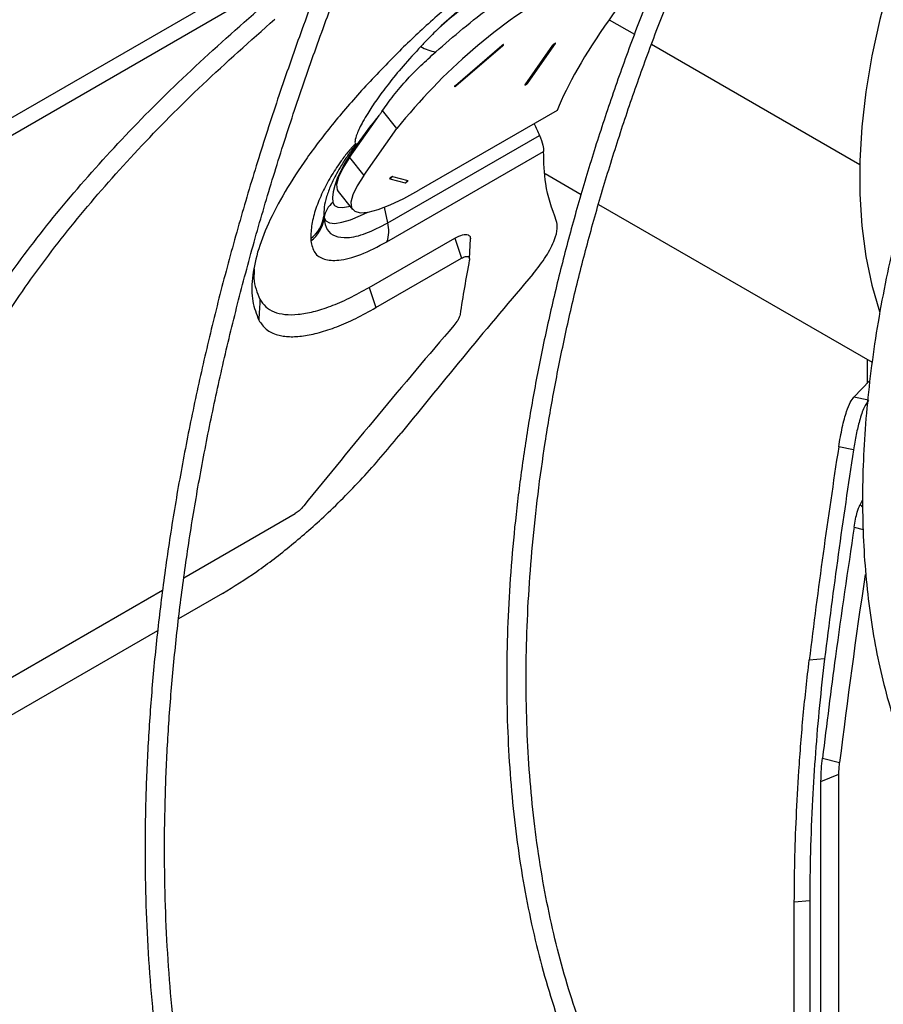
# Model space of a CAD drawing. Units: millimetres. Extents: x 5 to 414, y 3 to 291.
# Drawn here: x 353 to 355, y 148 to 151 of the extents above; entities that cross this region are included whole.
import ezdxf

# ---------------------------------------------------------------- set-up
doc = ezdxf.new("R2010")
doc.units = ezdxf.units.MM

msp = doc.modelspace()

# ---------------------------------------------------------------- linework, layer by layer
at = {"color": 7, "linetype": 'Continuous', "lineweight": 25}
for p, q in [((352.3572, 150.9184), (353.7112, 151.7)), ((353.681, 151.6255), (352.3356, 150.8488)), ((354.0777, 151.1924), (354.2264, 151.3201)), ((354.0806, 151.1916), (354.2293, 151.3194)), ((354.3014, 151.1944), (354.3912, 151.3222)), ((354.3095, 151.199), (354.3993, 151.3268)), ((353.7375, 150.9604), (353.8327, 151.0958)), ((353.8899, 151.0538), (353.8435, 151.1115)), ((354.4047, 151.1118), (353.9606, 150.8555)), ((353.7838, 150.9029), (353.8899, 151.0538)), ((353.8607, 150.7509), (354.3475, 151.0319)), ((353.7375, 150.9604), (353.7838, 150.9029)), ((353.858, 150.6899), (354.3612, 150.9803)), ((353.8753, 150.8996), (353.9249, 150.8863)), ((354.3657, 150.9093), (354.4818, 150.8423)), ((353.8668, 150.8922), (353.9163, 150.879)), ((353.7014, 150.8513), (353.7476, 150.7937)), ((354.5376, 150.8101), (355.4165, 150.3027)), ((353.6557, 150.7645), (353.6561, 150.7678)), ((353.8007, 150.5428), (354.0757, 150.7016)), ((354.0757, 150.7016), (354.0973, 150.6369)), ((354.1227, 150.6356), (354.1265, 150.7003)), ((353.8222, 150.4782), (354.0973, 150.6369)), ((353.8007, 150.5428), (353.8222, 150.4782)), ((355.4001, 150.3122), (355.4001, 150.2346)), ((355.3579, 150.1906), (355.4092, 150.2441)), ((355.4052, 150.1807), (355.3579, 150.1906)), ((355.3565, 150.021), (355.309, 150.031)), ((355.3855, 149.8603), (355.3778, 149.8457)), ((353.2056, 149.6102), (353.563, 149.8166)), ((352.3085, 149.0924), (353.1373, 149.5708)), ((353.3294, 149.56), (353.1885, 149.4787)), ((353.1211, 149.4398), (351.9287, 148.7514)), ((355.2638, 149.3498), (355.2143, 149.3455)), ((355.257, 149.0304), (355.3121, 149.0164)), ((355.2521, 148.9556), (355.3097, 148.9795)), ((355.3097, 147.5309), (355.3097, 148.9795)), ((355.2521, 147.507), (355.2521, 148.9556)), ((355.216, 148.5718), (355.1665, 148.5676)), ((355.1665, 147.3225), (355.1665, 148.5676)), ((355.216, 148.5718), (355.216, 147.3926))]:
    msp.add_line(p, q, dxfattribs=at)
at = {"color": 8, "linetype": 'Continuous', "lineweight": 25}
for p, q in [((354.5716, 151.4035), (354.6532, 151.3565)), ((354.708, 151.3248), (355.3771, 150.9386)), ((353.8607, 150.7509), (353.8504, 150.8009)), ((355.3778, 149.8457), (355.3863, 149.8364)), ((355.3587, 149.7729), (355.3877, 149.7651))]:
    msp.add_line(p, q, dxfattribs=at)
at = {"color": 7, "linetype": 'Continuous', "lineweight": 25, "flags": 128}
for points in [[(355.6183, 151.9143), (355.602, 151.8777), (355.5532, 151.7594), (355.51, 151.6406), (355.4726, 151.5219), (355.4411, 151.4039), (355.4157, 151.287), (355.3966, 151.172), (355.3838, 151.0594), (355.3774, 150.9496), (355.3774, 150.8433), (355.3838, 150.741), (355.3966, 150.6431), (355.4157, 150.5502), (355.4402, 150.4654)], [(354.2293, 151.3194), (354.2308, 151.3208), (354.2319, 151.3221), (354.2323, 151.323), (354.2321, 151.3234), (354.2313, 151.3233), (354.2299, 151.3226), (354.2282, 151.3215), (354.2264, 151.3201)], [(354.3993, 151.3268), (354.3998, 151.3278), (354.3996, 151.3282), (354.3987, 151.3281), (354.3973, 151.3274), (354.3956, 151.3263), (354.3938, 151.3249), (354.3923, 151.3235), (354.3912, 151.3222)], [(354.0777, 151.1924), (354.0762, 151.191), (354.0751, 151.1897), (354.0746, 151.1887), (354.0749, 151.1883), (354.0757, 151.1885), (354.0771, 151.1891), (354.0788, 151.1902), (354.0806, 151.1916)], [(354.3014, 151.1944), (354.301, 151.1935), (354.3012, 151.193), (354.302, 151.1932), (354.3034, 151.1938), (354.3051, 151.195), (354.3069, 151.1963), (354.3084, 151.1978), (354.3095, 151.199)], [(353.762, 151.0039), (353.7415, 150.9735), (353.7241, 150.9448), (353.7096, 150.9181), (353.6983, 150.8933), (353.6901, 150.8707), (353.685, 150.8504), (353.6832, 150.8323), (353.6845, 150.8166)], [(353.7375, 150.9604), (353.716, 150.9267), (353.702, 150.8978), (353.696, 150.8744), (353.6981, 150.8569), (353.7014, 150.8513)], [(353.7838, 150.9029), (353.7622, 150.8692), (353.7483, 150.8403), (353.7423, 150.8168), (353.7443, 150.7993), (353.7544, 150.788), (353.7722, 150.7832), (353.7975, 150.785), (353.8297, 150.7934), (353.8681, 150.8081), (353.9121, 150.829), (353.9606, 150.8555)], [(353.8753, 150.8996), (353.8745, 150.8995), (353.8731, 150.8988), (353.8714, 150.8977), (353.8696, 150.8963), (353.8681, 150.8949), (353.867, 150.8936), (353.8665, 150.8927), (353.8668, 150.8922)], [(353.9163, 150.879), (353.9172, 150.8791), (353.9186, 150.8798), (353.9203, 150.8809), (353.922, 150.8823), (353.9236, 150.8837), (353.9247, 150.885), (353.9251, 150.8859), (353.9249, 150.8863)]]:
    msp.add_lwpolyline(points, dxfattribs=at)
at = {"color": 8, "linetype": 'Continuous', "lineweight": 25, "flags": 128}
for points in [[(353.6845, 150.8166), (353.6895, 150.8069), (353.6997, 150.8014), (353.7148, 150.8001), (353.7347, 150.8032), (353.7391, 150.8043)], [(353.6561, 150.7678), (353.6618, 150.7568), (353.6734, 150.7505), (353.6906, 150.7491), (353.7131, 150.7525), (353.7407, 150.7608), (353.7727, 150.7738), (353.7962, 150.7848)]]:
    msp.add_lwpolyline(points, dxfattribs=at)
at = {"color": 7, "linetype": 'Continuous', "lineweight": 25}
for centre, radius, start, end in [((355.3698, 149.8773), 2.0139, 120.7717, 131.9182), ((355.3537, 149.8863), 1.8724, 119.9065, 141.4274), ((354.0283, 151.4094), 0.1102, 236.137, 262.7527), ((354.2285, 151.3224), 0.00311, 226.5955, 283.3729), ((354.386, 151.3405), 0.0191, 285.831, 314.1636), ((354.0799, 151.1947), 0.00311, 226.5955, 283.3729), ((354.2962, 151.2127), 0.0191, 285.831, 314.1636), ((354.9071, 150.1962), 1.4013, 140.0599, 144.8041), ((357.9342, 152.6136), 3.9199, 203.1996, 203.7977), ((353.8535, 150.9164), 0.0275, 298.8125, 322.5214), ((353.9031, 150.9031), 0.0275, 298.8125, 322.5214), ((353.729, 150.7581), 0.0735, 127.2337, 172.3936), ((353.5442, 150.789), 0.1125, 307.8163, 351.305), ((353.7214, 150.7811), 0.0666, 187.9075, 191.5311), ((353.8804, 150.777), 0.225, 181.2817, 183.1719), ((353.5433, 150.7819), 0.1138, 308.192, 351.2345), ((353.7558, 150.725), 0.108, 341.0336, 13.8633), ((353.833, 150.7078), 0.2199, 182.0044, 184.0039), ((359.1712, 149.6773), 5.138, 169.3056, 171.2837)]:
    msp.add_arc(centre, radius, start, end, dxfattribs=at)
for centre, major_axis, ratio, start_param, end_param in [((355.8533, 152.1434), (1.4546, 1.2469), 0.218443, 2.201724, 2.432882), ((355.8533, 152.1434), (1.4546, 1.2469), 0.218443, 2.432882, 2.750372), ((363.4581, 143.8257), (11.3686, 11.7328), 0.692277, 1.662673, 1.703454), ((363.1538, 143.6313), (11.3996, 11.6758), 0.691721, 1.66196, 1.708366), ((366.5993, 149.9089), (4.4959, 15.5607), 0.683713, 1.758129, 1.801354), ((366.5993, 149.9089), (4.4764, 15.4933), 0.683713, 1.758726, 1.801238), ((366.9091, 149.6219), (4.6555, 15.6497), 0.690056, 1.773362, 1.811171)]:
    msp.add_ellipse(centre, major_axis=major_axis, ratio=ratio, start_param=start_param, end_param=end_param, dxfattribs=at)
for points, knots in [([(353.2555, 153.2029), (353.2485, 153.1901), (353.2018, 153.1051), (353.1195, 152.9461), (353.009, 152.7259), (352.9033, 152.5042), (352.802, 152.2812), (352.7053, 152.0573), (352.6133, 151.8325), (352.5261, 151.6072), (352.4438, 151.3816), (352.3665, 151.1559), (352.2942, 150.9304), (352.2271, 150.7052), (352.1651, 150.4806), (352.1084, 150.2569), (352.0571, 150.0342), (352.0111, 149.8127), (351.9705, 149.5928), (351.9354, 149.3746), (351.9057, 149.1584), (351.8817, 148.9443), (351.8631, 148.7327), (351.8502, 148.5236), (351.8428, 148.3174), (351.841, 148.1141), (351.8449, 147.9142), (351.8543, 147.7176), (351.8694, 147.5247), (351.89, 147.3357), (351.9162, 147.1507), (351.9479, 146.9699), (351.9852, 146.7935), (352.0279, 146.6217), (352.076, 146.4547), (352.1295, 146.2926), (352.1884, 146.1356), (352.2525, 145.984), (352.3218, 145.8377), (352.3962, 145.6971), (352.4757, 145.5621), (352.5601, 145.4331), (352.6494, 145.3101), (352.7435, 145.1932), (352.8423, 145.0825), (352.9456, 144.9783), (353.0533, 144.8804), (353.1658, 144.7896), (353.2504, 144.7263), (353.2987, 144.6954), (353.3067, 144.6902)], [0, 0, 0, 0, 0.0038297, 0.0253975, 0.0469654, 0.0685335, 0.0901018, 0.1116703, 0.1332392, 0.1548085, 0.1763781, 0.1979483, 0.2195189, 0.2410902, 0.262662, 0.2842345, 0.3058077, 0.3273817, 0.3489563, 0.3705318, 0.3921081, 0.4136851, 0.4352629, 0.4568415, 0.4784208, 0.5000007, 0.5215812, 0.5431621, 0.5647432, 0.5863242, 0.6079049, 0.6294849, 0.6510638, 0.6726412, 0.6942164, 0.7157888, 0.7373579, 0.7589228, 0.7804828, 0.8020371, 0.8235851, 0.845126, 0.8666593, 0.8881847, 0.909702, 0.9312115, 0.9527136, 0.9742091, 0.9956991, 1, 1, 1, 1]), ([(352.8006, 145.2254), (352.775, 145.2557), (352.7177, 145.3236), (352.6343, 145.4363), (352.5496, 145.562), (352.4699, 145.6938), (352.3951, 145.8313), (352.3254, 145.9745), (352.2609, 146.123), (352.2015, 146.2769), (352.1474, 146.436), (352.0986, 146.6), (352.0551, 146.7689), (352.017, 146.9425), (351.9844, 147.1205), (351.9573, 147.3028), (351.9356, 147.4892), (351.9195, 147.6796), (351.9089, 147.8737), (351.9039, 148.0713), (351.9045, 148.2723), (351.9106, 148.4763), (351.9222, 148.6833), (351.9395, 148.893), (351.9622, 149.1052), (351.9905, 149.3196), (352.0242, 149.5361), (352.0634, 149.7544), (352.108, 149.9743), (352.158, 150.1956), (352.2133, 150.418), (352.2739, 150.6413), (352.3396, 150.8653), (352.4105, 151.0897), (352.4864, 151.3144), (352.5674, 151.5391), (352.6532, 151.7635), (352.7438, 151.9874), (352.8392, 152.2106), (352.9391, 152.4329), (353.0436, 152.654), (353.1527, 152.8736), (353.2416, 153.0465), (353.2956, 153.1455), (353.3104, 153.1725)], [0, 0, 0, 0, 0.01969, 0.044028, 0.068358, 0.092679, 0.116991, 0.141295, 0.165591, 0.189882, 0.214167, 0.238447, 0.262723, 0.286997, 0.311268, 0.335537, 0.359805, 0.384072, 0.408339, 0.432606, 0.456873, 0.48114, 0.505407, 0.529675, 0.553944, 0.578213, 0.602483, 0.626754, 0.651026, 0.675299, 0.699572, 0.723846, 0.748121, 0.772397, 0.796673, 0.82095, 0.845227, 0.869505, 0.893783, 0.918062, 0.94234, 0.96662, 0.990899, 1, 1, 1, 1]), ([(354.1765, 152.6962), (354.16, 152.6656), (354.1089, 152.5703), (354.0275, 152.4085), (353.9324, 152.2112), (353.8419, 152.0125), (353.7561, 151.8129), (353.6749, 151.6125), (353.5986, 151.4116), (353.5272, 151.2105), (353.4608, 151.0093), (353.3995, 150.8085), (353.3434, 150.6082), (353.2926, 150.4087), (353.2471, 150.2103), (353.2069, 150.0131), (353.1722, 149.8176), (353.143, 149.6238), (353.1193, 149.432), (353.1011, 149.2426), (353.0885, 149.0557), (353.0815, 148.8716), (353.0802, 148.6905), (353.0844, 148.5127), (353.0942, 148.3383), (353.1097, 148.1677), (353.1307, 148.0009), (353.1572, 147.8383), (353.1893, 147.6801), (353.2269, 147.5264), (353.2699, 147.3775), (353.3184, 147.2335), (353.3721, 147.0947), (353.4311, 146.9613), (353.4953, 146.8333), (353.5645, 146.711), (353.6388, 146.5945), (353.7179, 146.4841), (353.8018, 146.3797), (353.8904, 146.2817), (353.9836, 146.1899), (354.0813, 146.1051), (354.1634, 146.0404), (354.2143, 146.0065), (354.2297, 145.9962)], [0, 0, 0, 0, 0.0115955, 0.0360482, 0.0605012, 0.0849545, 0.1094082, 0.1338624, 0.1583173, 0.1827729, 0.2072292, 0.2316865, 0.2561447, 0.2806039, 0.3050643, 0.3295258, 0.3539886, 0.3784526, 0.4029179, 0.4273845, 0.4518523, 0.4763213, 0.5007913, 0.5252622, 0.5497337, 0.5742056, 0.5986771, 0.6231479, 0.6476172, 0.6720841, 0.6965478, 0.7210071, 0.7454608, 0.7699076, 0.7943461, 0.818775, 0.843193, 0.8675992, 0.8919927, 0.9163733, 0.9407415, 0.965098, 0.9894446, 1, 1, 1, 1]), ([(353.9003, 146.3656), (353.8789, 146.3892), (353.8284, 146.4449), (353.7542, 146.54), (353.677, 146.6496), (353.6049, 146.7654), (353.5377, 146.8868), (353.4755, 147.0139), (353.4185, 147.1465), (353.3666, 147.2843), (353.3201, 147.4273), (353.2788, 147.5752), (353.2429, 147.7278), (353.2124, 147.885), (353.1874, 148.0465), (353.1679, 148.2122), (353.1539, 148.3818), (353.1454, 148.5551), (353.1425, 148.7319), (353.1451, 148.9119), (353.1533, 149.095), (353.1671, 149.2809), (353.1864, 149.4693), (353.2112, 149.66), (353.2415, 149.8528), (353.2772, 150.0473), (353.3184, 150.2434), (353.3648, 150.4408), (353.4166, 150.6393), (353.4736, 150.8385), (353.5357, 151.0382), (353.6029, 151.2382), (353.6751, 151.4382), (353.7522, 151.6379), (353.834, 151.8371), (353.9206, 152.0355), (354.0116, 152.2329), (354.1075, 152.4288), (354.1808, 152.5734), (354.2234, 152.652), (354.2312, 152.6664)], [0, 0, 0, 0, 0.019965, 0.047108, 0.074237, 0.101352, 0.128453, 0.155541, 0.182617, 0.209683, 0.236741, 0.263792, 0.290838, 0.317879, 0.344917, 0.371953, 0.398988, 0.426022, 0.453056, 0.48009, 0.507125, 0.53416, 0.561196, 0.588234, 0.615273, 0.642313, 0.669354, 0.696396, 0.72344, 0.750485, 0.777531, 0.804578, 0.831626, 0.858674, 0.885724, 0.912774, 0.939824, 0.966876, 0.993927, 1, 1, 1, 1]), ([(355.0389, 152.2187), (355.0221, 152.1867), (354.9757, 152.0982), (354.9044, 151.9513), (354.8248, 151.7787), (354.7501, 151.605), (354.68, 151.4305), (354.6147, 151.2557), (354.5544, 151.0806), (354.4992, 150.9057), (354.4491, 150.7313), (354.4043, 150.5575), (354.3648, 150.3848), (354.3307, 150.2135), (354.302, 150.0437), (354.2789, 149.8758), (354.2612, 149.7102), (354.2492, 149.5469), (354.2427, 149.3864), (354.2419, 149.229), (354.2467, 149.0747), (354.2571, 148.9241), (354.2731, 148.7772), (354.2947, 148.6344), (354.3218, 148.4958), (354.3545, 148.3618), (354.3926, 148.2326), (354.436, 148.1083), (354.4848, 147.9893), (354.5389, 147.8757), (354.598, 147.7677), (354.6622, 147.6655), (354.7313, 147.5693), (354.8052, 147.4793), (354.8837, 147.3955), (354.9669, 147.3185), (355.0372, 147.2602), (355.0813, 147.23), (355.0947, 147.2208)], [0, 0, 0, 0, 0.016205, 0.044786, 0.073366, 0.101947, 0.13053, 0.159113, 0.187698, 0.216284, 0.244872, 0.273461, 0.302053, 0.330647, 0.359242, 0.387841, 0.416441, 0.445044, 0.473649, 0.502255, 0.530864, 0.559473, 0.588083, 0.616691, 0.645298, 0.673901, 0.702498, 0.731087, 0.759666, 0.788231, 0.816781, 0.845312, 0.873822, 0.90231, 0.930775, 0.959219, 0.987643, 1, 1, 1, 1]), ([(354.8609, 147.513), (354.8589, 147.5151), (354.8312, 147.5444), (354.782, 147.6067), (354.714, 147.7003), (354.6512, 147.8005), (354.5934, 147.9064), (354.5406, 148.0178), (354.4929, 148.1347), (354.4505, 148.2567), (354.4133, 148.3838), (354.3815, 148.5156), (354.3551, 148.6521), (354.3341, 148.7928), (354.3187, 148.9377), (354.3087, 149.0864), (354.3043, 149.2387), (354.3055, 149.3943), (354.3122, 149.553), (354.3244, 149.7145), (354.3422, 149.8785), (354.3655, 150.0448), (354.3942, 150.213), (354.4283, 150.3829), (354.4678, 150.5542), (354.5126, 150.7265), (354.5627, 150.8996), (354.6178, 151.0731), (354.678, 151.2469), (354.7431, 151.4205), (354.8131, 151.5937), (354.8877, 151.7661), (354.9671, 151.9375), (355.0358, 152.0785), (355.0795, 152.1617), (355.0938, 152.1888)], [0, 0, 0, 0, 0.002481, 0.034313, 0.066118, 0.097897, 0.129652, 0.161383, 0.193094, 0.224788, 0.256469, 0.288139, 0.319801, 0.351457, 0.38311, 0.414761, 0.446411, 0.478061, 0.509711, 0.541363, 0.573017, 0.604673, 0.636331, 0.667991, 0.699653, 0.731318, 0.762984, 0.794653, 0.826323, 0.857995, 0.889668, 0.921342, 0.953018, 0.984694, 1, 1, 1, 1]), ([(354.4992, 151.7638), (354.4768, 151.7506), (354.4321, 151.7242), (354.361, 151.6781), (354.2881, 151.6281), (354.2143, 151.5744), (354.1408, 151.5177), (354.0729, 151.4623), (354.0115, 151.4094), (353.9564, 151.3596), (353.9222, 151.3263), (353.905, 151.3096)], [0, 0, 0, 0, 0.118432, 0.236839, 0.355122, 0.473364, 0.59169, 0.709952, 0.806794, 0.903164, 1, 1, 1, 1]), ([(355.8837, 151.7638), (355.8728, 151.7424), (355.8381, 151.6742), (355.7845, 151.5578), (355.7227, 151.415), (355.6659, 151.2714), (355.6139, 151.1274), (355.567, 150.9834), (355.5252, 150.8397), (355.4887, 150.6967), (355.4575, 150.5547), (355.4318, 150.414), (355.4117, 150.2751), (355.397, 150.1383), (355.3881, 150.0039), (355.3847, 149.8722), (355.3871, 149.7436), (355.3952, 149.6183), (355.4089, 149.4968), (355.4283, 149.3793), (355.4534, 149.2662), (355.484, 149.1577), (355.5202, 149.0541), (355.5618, 148.9558), (355.6087, 148.8629), (355.6607, 148.7758), (355.7178, 148.6947), (355.7797, 148.6198), (355.8464, 148.5515), (355.9086, 148.4963), (355.9502, 148.4667), (355.9664, 148.4551)], [0, 0, 0, 0, 0.016365, 0.051985, 0.087607, 0.123234, 0.158865, 0.194503, 0.230149, 0.265802, 0.301464, 0.337136, 0.372819, 0.408511, 0.444214, 0.479927, 0.515648, 0.551375, 0.587103, 0.622827, 0.658539, 0.694229, 0.729886, 0.765497, 0.801047, 0.836521, 0.871909, 0.907201, 0.942396, 0.977501, 1, 1, 1, 1]), ([(354.3382, 151.6137), (354.3096, 151.5963), (354.2526, 151.5616), (354.1669, 151.4987), (354.0896, 151.436), (354.0461, 151.3958), (354.0244, 151.3758)], [0, 0, 0, 0, 0.2825, 0.563482, 0.782654, 1, 1, 1, 1]), ([(354.0144, 151.3), (354.0432, 151.3251), (354.1009, 151.3753), (354.1878, 151.4434), (354.2676, 151.5012), (354.3137, 151.5314), (354.3367, 151.5465)], [0, 0, 0, 0, 0.279752, 0.559837, 0.780017, 1, 1, 1, 1]), ([(352.2111, 149.0941), (352.202, 149.1601), (352.1839, 149.292), (352.1921, 149.5004), (352.2272, 149.7147), (352.292, 149.9342), (352.3858, 150.1571), (352.5059, 150.3779), (352.6498, 150.5951), (352.8147, 150.8077), (353.0026, 151.0189), (353.2106, 151.2284), (353.3657, 151.3656), (353.4433, 151.4342)], [0, 0, 0, 0, 0.0933626, 0.1867293, 0.2800606, 0.3733706, 0.4666747, 0.5599693, 0.6479474, 0.7359266, 0.8239372, 0.911971, 1, 1, 1, 1]), ([(352.2815, 149.0955), (352.2724, 149.1621), (352.2542, 149.2943), (352.2634, 149.5022), (352.299, 149.7133), (352.3631, 149.9276), (352.4545, 150.1442), (352.5711, 150.3584), (352.7105, 150.5698), (352.8711, 150.7781), (353.0559, 150.9871), (353.2632, 151.197), (353.4191, 151.3354), (353.4977, 151.4052)], [0, 0, 0, 0, 0.095839, 0.190182, 0.283309, 0.375554, 0.467291, 0.558874, 0.645464, 0.732576, 0.820527, 0.909592, 1, 1, 1, 1]), ([(354.0244, 151.3758), (354.0175, 151.3692), (354.0062, 151.3583), (353.9911, 151.3432), (353.9787, 151.3305), (353.9708, 151.3221), (353.9669, 151.3179)], [0, 0, 0, 0, 0.341677, 0.56187, 0.781322, 1, 1, 1, 1]), ([(353.905, 151.3096), (353.8658, 151.2698), (353.7875, 151.1903), (353.6859, 151.0729), (353.5986, 150.9589), (353.5277, 150.8499), (353.4746, 150.748), (353.4394, 150.6544), (353.4228, 150.5708), (353.4231, 150.4967), (353.4384, 150.4577), (353.4461, 150.4381)], [0, 0, 0, 0, 0.112505, 0.224695, 0.336536, 0.448165, 0.559794, 0.669444, 0.779301, 0.889501, 1, 1, 1, 1]), ([(353.9669, 151.3179), (353.9473, 151.2965), (353.9099, 151.2555), (353.8629, 151.1981), (353.8251, 151.1474), (353.7987, 151.1075), (353.781, 151.0773), (353.7697, 151.0555), (353.76, 151.0336), (353.7551, 151.0173), (353.755, 151.007), (353.7577, 151.0056), (353.7589, 151.0051)], [0, 0, 0, 0, 0.178507, 0.342204, 0.491128, 0.625374, 0.708862, 0.782377, 0.846093, 0.943903, 0.976676, 1, 1, 1, 1]), ([(353.8435, 151.1115), (353.8547, 151.1272), (353.877, 151.1588), (353.92, 151.2089), (353.966, 151.2562), (353.9983, 151.2854), (354.0144, 151.3)], [0, 0, 0, 0, 0.280058, 0.560149, 0.779844, 1, 1, 1, 1]), ([(353.8327, 151.0958), (353.8347, 151.0988), (353.8384, 151.1039), (353.8419, 151.1092), (353.8435, 151.1115)], [0, 0, 0, 0, 0.562537, 1, 1, 1, 1]), ([(354.3475, 151.0319), (354.3519, 151.0206), (354.36, 151.0002), (354.3608, 150.9865), (354.3612, 150.9803)], [0, 0, 0, 0, 0.5524082, 1, 1, 1, 1]), ([(353.7589, 151.0051), (353.7569, 151.0034), (353.7518, 150.999), (353.7423, 150.9893), (353.7264, 150.971), (353.7029, 150.9397), (353.6753, 150.8966), (353.6487, 150.8464), (353.6279, 150.7949), (353.6145, 150.7443), (353.6136, 150.7151), (353.6132, 150.7001)], [0, 0, 0, 0, 0.01422, 0.036724, 0.075267, 0.157577, 0.291476, 0.445906, 0.620344, 0.806511, 1, 1, 1, 1]), ([(353.762, 151.0039), (353.7618, 151.0038), (353.7614, 151.0036), (353.7607, 151.003), (353.7597, 151.0022), (353.7582, 151.0007), (353.753, 150.9952), (353.7473, 150.988), (353.7398, 150.9782), (353.7323, 150.9676), (353.7224, 150.9531), (353.7094, 150.9326), (353.6931, 150.9043), (353.6763, 150.87), (353.663, 150.8341), (353.6551, 150.8004), (353.6553, 150.7815), (353.6554, 150.772)], [0, 0, 0, 0, 0.001384, 0.003005, 0.005084, 0.00941, 0.015671, 0.054672, 0.07942, 0.114122, 0.163233, 0.233967, 0.33902, 0.490407, 0.656833, 0.827246, 1, 1, 1, 1]), ([(353.7589, 151.0051), (353.7598, 151.005), (353.7613, 151.0048), (353.7618, 151.0041), (353.762, 151.0039)], [0, 0, 0, 0, 0.673602, 1, 1, 1, 1]), ([(354.4018, 150.7583), (354.3881, 150.7964), (354.3636, 150.8643), (354.3619, 150.945), (354.3612, 150.9803)], [0, 0, 0, 0, 0.561454, 1, 1, 1, 1]), ([(353.6557, 150.7645), (353.658, 150.7518), (353.6624, 150.7265), (353.6892, 150.7063), (353.7307, 150.7008), (353.7878, 150.7129), (353.8365, 150.7383), (353.8607, 150.7509)], [0, 0, 0, 0, 0.196184, 0.3881595, 0.5751024, 0.789463, 1, 1, 1, 1]), ([(354.327, 150.5863), (354.3419, 150.6053), (354.3718, 150.6434), (354.3969, 150.6944), (354.4075, 150.7341), (354.4037, 150.7502), (354.4018, 150.7583)], [0, 0, 0, 0, 0.279208, 0.559528, 0.78012, 1, 1, 1, 1]), ([(354.0757, 150.7016), (354.0846, 150.706), (354.1024, 150.7148), (354.1186, 150.7134), (354.126, 150.7073), (354.1258, 150.7008), (354.1258, 150.6993)], [0, 0, 0, 0, 0.330236, 0.661196, 0.921923, 1, 1, 1, 1]), ([(353.6136, 150.6925), (353.6165, 150.6789), (353.6222, 150.652), (353.654, 150.6316), (353.7032, 150.6279), (353.771, 150.6442), (353.8291, 150.6747), (353.858, 150.6899)], [0, 0, 0, 0, 0.192668, 0.383025, 0.570142, 0.786541, 1, 1, 1, 1]), ([(354.0973, 150.6369), (354.1016, 150.6391), (354.1106, 150.6435), (354.119, 150.643), (354.1231, 150.6385), (354.1227, 150.6334), (354.1225, 150.6308)], [0, 0, 0, 0, 0.275988, 0.564618, 0.783394, 1, 1, 1, 1]), ([(353.4317, 150.6026), (353.4311, 150.5926), (353.4284, 150.5544), (353.4408, 150.5263), (353.45, 150.5055)], [0, 0, 0, 0, 0.262605, 1, 1, 1, 1]), ([(353.45, 150.5055), (353.4555, 150.4969), (353.4666, 150.4796), (353.4941, 150.4635), (353.5291, 150.4551), (353.5717, 150.4553), (353.6211, 150.4641), (353.6763, 150.4818), (353.7362, 150.5073), (353.7792, 150.531), (353.8007, 150.5428)], [0, 0, 0, 0, 0.123902, 0.248283, 0.373069, 0.498588, 0.623892, 0.749141, 0.874586, 1, 1, 1, 1]), ([(353.45, 150.5055), (353.4495, 150.4977), (353.4488, 150.485), (353.4478, 150.4674), (353.447, 150.4527), (353.4464, 150.443), (353.4461, 150.4381)], [0, 0, 0, 0, 0.345046, 0.565542, 0.783859, 1, 1, 1, 1]), ([(353.4461, 150.4381), (353.4533, 150.4275), (353.4676, 150.4062), (353.4977, 150.3923), (353.5246, 150.3865), (353.5445, 150.3847), (353.5661, 150.3849), (353.5972, 150.3879), (353.6398, 150.3968), (353.6963, 150.4158), (353.7571, 150.4422), (353.8005, 150.4662), (353.8222, 150.4782)], [0, 0, 0, 0, 0.145017, 0.290028, 0.349289, 0.408345, 0.46741, 0.526699, 0.64494, 0.763191, 0.881591, 1, 1, 1, 1]), ([(354.0926, 150.456), (354.0919, 150.4531), (354.0906, 150.4476), (354.0845, 150.4355), (354.0775, 150.4264), (354.0731, 150.4209)], [0, 0, 0, 0, 0.2821771, 0.5612227, 1, 1, 1, 1]), ([(355.309, 150.031), (355.3127, 150.0524), (355.3201, 150.0953), (355.3335, 150.1434), (355.3465, 150.1763), (355.3541, 150.1859), (355.3579, 150.1906)], [0, 0, 0, 0, 0.279118, 0.559335, 0.779919, 1, 1, 1, 1]), ([(355.4052, 150.1807), (355.4004, 150.1742), (355.3906, 150.1611), (355.3766, 150.1195), (355.3649, 150.0717), (355.3593, 150.0379), (355.3565, 150.021)], [0, 0, 0, 0, 0.279715, 0.560053, 0.780441, 1, 1, 1, 1]), ([(353.3294, 149.56), (353.366, 149.5825), (353.4393, 149.6275), (353.5513, 149.7135), (353.6682, 149.8164), (353.7882, 149.9371), (353.8651, 150.029), (353.9034, 150.0749)], [0, 0, 0, 0, 0.187713, 0.37511, 0.562009, 0.781431, 1, 1, 1, 1]), ([(353.5904, 149.8409), (353.5855, 149.8354), (353.5767, 149.8255), (353.5672, 149.8193), (353.563, 149.8166)], [0, 0, 0, 0, 0.561975, 1, 1, 1, 1]), ([(355.3587, 149.7729), (355.3602, 149.7816), (355.3631, 149.7989), (355.3697, 149.8261), (355.3747, 149.8383), (355.3778, 149.8457)], [0, 0, 0, 0, 0.28041, 0.561008, 1, 1, 1, 1]), ([(355.3587, 149.7729), (355.3381, 149.6345), (355.3012, 149.3872), (355.2705, 149.1394), (355.257, 149.0304)], [0, 0, 0, 0, 0.559998, 1, 1, 1, 1]), ([(355.1665, 148.5676), (355.1668, 148.6107), (355.1674, 148.697), (355.1725, 148.8399), (355.1811, 148.9972), (355.1942, 149.1681), (355.2076, 149.2864), (355.2143, 149.3455)], [0, 0, 0, 0, 0.187715, 0.375113, 0.562013, 0.781435, 1, 1, 1, 1]), ([(355.2638, 149.3498), (355.2581, 149.2997), (355.2466, 149.1995), (355.2339, 149.0468), (355.2239, 148.8878), (355.2173, 148.7251), (355.2164, 148.623), (355.216, 148.5718)], [0, 0, 0, 0, 0.185466, 0.371539, 0.55823, 0.778873, 1, 1, 1, 1]), ([(355.2521, 148.9556), (355.2524, 148.9688), (355.2529, 148.9923), (355.2557, 149.0187), (355.257, 149.0304)], [0, 0, 0, 0, 0.5589291, 1, 1, 1, 1]), ([(355.3097, 148.9795), (355.3098, 148.9859), (355.3101, 148.9976), (355.3115, 149.0106), (355.3121, 149.0164)], [0, 0, 0, 0, 0.555504, 1, 1, 1, 1])]:
    msp.add_open_spline(points, degree=3, knots=knots, dxfattribs=at)

doc.saveas('drawing.dxf')
